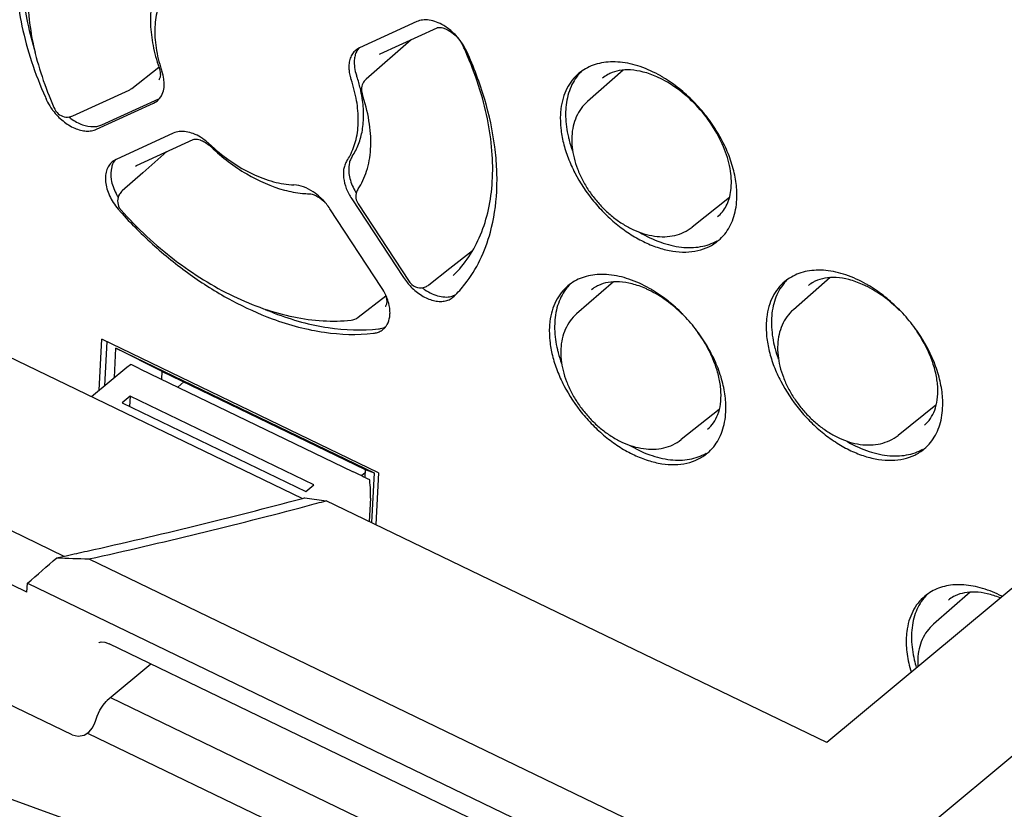
# Model space of a CAD drawing. Units: inches. Extents: x 0 to 34, y 0 to 22.
# Drawn here: x 20.7 to 21.6, y 15.1 to 15.8 of the extents above; entities that cross this region are included whole.
import ezdxf

# ---------------------------------------------------------------- set-up
doc = ezdxf.new("R2010")
doc.units = ezdxf.units.IN
doc.header["$LTSCALE"] = 1.87
doc.header["$MEASUREMENT"] = 0
doc.layers.get('0').update_dxf_attribs({"linetype": 'CONTINUOUS'})
doc.layers.add('7_ALL_ROUNDS', color=7, linetype='CONTINUOUS')
doc.layers.add('9_ALL_CHAMFERS', color=7, linetype='CONTINUOUS')

msp = doc.modelspace()

# ---------------------------------------------------------------- linework, layer by layer
at = {"color": 7, "linetype": 'CONTINUOUS'}
for p, q in [((19.97599, 15.87966), (20.99658, 15.38662)), ((21.09732, 15.80696), (21.04694, 15.78386)), ((21.04694, 15.78386), (21.04355, 15.78172)), ((21.04618, 15.78354), (21.04466, 15.78128)), ((21.27937, 15.7641), (21.24791, 15.73668)), ((20.87086, 15.73937), (20.87237, 15.74163)), ((20.81504, 15.71205), (20.86542, 15.73515)), ((20.81972, 15.71595), (20.8701, 15.73904)), ((20.86542, 15.73515), (20.86881, 15.73729)), ((20.88282, 15.70863), (20.83244, 15.68553)), ((20.83244, 15.68553), (20.82906, 15.68339)), ((20.83156, 15.68504), (20.83017, 15.68294)), ((22.04774, 15.66147), (21.45879, 15.17147)), ((21.04006, 15.65078), (21.08565, 15.58132)), ((21.37286, 15.65189), (21.3401, 15.62588)), ((20.83532, 15.64031), (20.83583, 15.63974)), ((21.06642, 15.5725), (21.02082, 15.64196)), ((21.27066, 15.57754), (21.23823, 15.54928)), ((21.46173, 15.58128), (21.4293, 15.55301)), ((21.12908, 15.56513), (21.13169, 15.56628)), ((21.1293, 15.56395), (21.13025, 15.5648)), ((20.81751, 15.48211), (20.81983, 15.527)), ((21.06371, 15.40918), (20.81983, 15.527)), ((20.82421, 15.52489), (20.8222, 15.48601)), ((20.87295, 15.49858), (20.83221, 15.51918)), ((20.87259, 15.49161), (20.87295, 15.49858)), ((20.87295, 15.49858), (21.05194, 15.41211)), ((20.89223, 15.48927), (20.8868, 15.48475)), ((20.8448, 15.4767), (20.83777, 15.47086)), ((20.83777, 15.47086), (20.99971, 15.39263)), ((20.8448, 15.4767), (20.84433, 15.46769)), ((21.00674, 15.39847), (20.8448, 15.4767)), ((21.36383, 15.46501), (21.33041, 15.43848)), ((21.55491, 15.46875), (21.52149, 15.44221)), ((21.05194, 15.41211), (21.05157, 15.40505)), ((21.05194, 15.41211), (21.0599, 15.40918)), ((21.05178, 15.40905), (21.0487, 15.40648)), ((21.06371, 15.40918), (21.06135, 15.36347)), ((20.99971, 15.39263), (21.00674, 15.39847)), ((21.58516, 15.30396), (21.55273, 15.27569)), ((20.82756, 15.21093), (21.20515, 15.02852)), ((20.80725, 15.17972), (21.19683, 14.99152))]:
    msp.add_line(p, q, dxfattribs=at)
at = {"color": 3, "linetype": 'CONTINUOUS'}
msp.add_line((20.42485, 15.23519), (21.21441, 14.94986), dxfattribs=at)
at = {"color": 7, "linetype": 'CONTINUOUS'}
for centre, radius, start, end in [((21.0935, 15.75855), 0.05276, 30.00787, 35.97709), ((21.09684, 15.76042), 0.04893, 24.39232, 30.06498), ((20.99636, 15.8054), 0.13058, 197.07601, 198.87561), ((21.26631, 15.73017), 0.0407, 119.81386, 129.74115), ((21.07776, 15.76894), 0.04039, 194.72023, 198.90464), ((20.91969, 15.71718), 0.13161, 17.68805, 18.87067), ((21.27116, 15.73395), 0.0409, 133.80591, 141.05962), ((21.2536, 15.65603), 0.1186, 58.87314, 60.32064), ((21.08808, 15.882), 0.34814, 204.02751, 204.36475), ((20.94168, 15.7226), 0.10895, 8.87328, 10.85139), ((20.8592, 15.74877), 0.01498, 309.91231, 321.11407), ((20.81952, 15.76092), 0.05358, 215.95738, 217.13265), ((20.8213, 15.76136), 0.04907, 231.91979, 234.1932), ((21.29093, 15.72181), 0.06706, 172.90866, 177.08029), ((21.02767, 15.81823), 0.16416, 226.68752, 227.53051), ((20.99376, 15.71287), 0.05083, 325.91392, 332.01397), ((20.87698, 15.67818), 0.05015, 207.13866, 210.58257), ((20.87814, 15.67886), 0.05149, 210.56906, 211.49501), ((21.0878, 15.68296), 0.05152, 208.98527, 211.95592), ((20.97555, 15.61221), 0.05418, 33.3175, 44.57071), ((21.33706, 15.64515), 0.04069, 309.76864, 321.0798), ((21.13055, 15.61081), 0.05372, 213.29912, 219.579), ((21.13094, 15.61108), 0.05419, 219.53442, 224.44273), ((21.05188, 15.64423), 0.11158, 314.61472, 322.01459), ((21.26147, 15.54655), 0.0409, 133.80591, 141.05962), ((21.25663, 15.54277), 0.0407, 119.81386, 129.74115), ((21.45254, 15.55028), 0.0409, 133.80591, 141.05962), ((21.4477, 15.5465), 0.0407, 119.81386, 129.74115), ((21.43503, 15.47244), 0.11851, 58.87291, 60.42649), ((21.13178, 15.61058), 0.04834, 232.26362, 235.68332), ((21.24395, 15.46871), 0.11851, 58.87291, 60.42649), ((21.06835, 15.80197), 0.26985, 247.20266, 249.04217), ((21.05718, 15.54798), 0.01621, 326.97793, 330.56212), ((21.28125, 15.5344), 0.06706, 172.90866, 177.08029), ((21.47232, 15.53814), 0.06706, 172.90866, 177.08029), ((21.05827, 15.54716), 0.01486, 300.76139, 309.7244), ((21.51844, 15.46148), 0.04069, 309.76864, 321.0798), ((21.32737, 15.45774), 0.04069, 309.76864, 321.0798), ((21.57597, 15.27296), 0.0409, 133.80591, 141.05962), ((21.57113, 15.26918), 0.0407, 119.81386, 129.74115), ((21.59575, 15.26082), 0.06706, 172.90866, 177.08029), ((21.63934, 15.26846), 0.10634, 193.14759, 196.9119)]:
    msp.add_arc(centre, radius, start, end, dxfattribs=at)
for points, knots in [([(20.7821, 15.95421), (20.77649, 15.94867), (20.76627, 15.93614), (20.75483, 15.91418), (20.74733, 15.88931), (20.74385, 15.86205), (20.74442, 15.83291), (20.749, 15.80242), (20.7575, 15.77115), (20.76552, 15.75054), (20.7701, 15.74025)], [0, 0, 0, 0, 0.104038, 0.211709, 0.324964, 0.445207, 0.573079, 0.708572, 0.851225, 1, 1, 1, 1]), ([(20.78272, 15.95388), (20.77831, 15.94904), (20.77021, 15.93841), (20.76073, 15.92035), (20.75391, 15.90026), (20.74982, 15.87842), (20.74848, 15.85512), (20.74992, 15.83066), (20.75409, 15.80534), (20.75857, 15.78843), (20.76123, 15.77992)], [0, 0, 0, 0, 0.10722, 0.217653, 0.332681, 0.453397, 0.580424, 0.713988, 0.853964, 1, 1, 1, 1]), ([(20.8765, 15.83462), (20.87363, 15.83039), (20.86903, 15.82061), (20.86606, 15.80402), (20.8668, 15.78574), (20.8696, 15.77335), (20.87154, 15.76706)], [0, 0, 0, 0, 0.219314, 0.457158, 0.717402, 1, 1, 1, 1]), ([(21.12112, 15.80352), (21.11909, 15.80474), (21.11499, 15.80676), (21.10866, 15.80848), (21.10266, 15.80868), (21.09895, 15.80771), (21.09732, 15.80696)], [0, 0, 0, 0, 0.285172, 0.546704, 0.783702, 1, 1, 1, 1]), ([(21.1362, 15.78955), (21.13414, 15.79238), (21.12955, 15.79758), (21.12403, 15.80179), (21.12112, 15.80352)], [0, 0, 0, 0, 0.508553, 1, 1, 1, 1]), ([(21.04354, 15.78173), (21.04247, 15.78083), (21.04053, 15.77866), (21.03856, 15.77463), (21.03754, 15.76996), (21.0375, 15.76667), (21.03763, 15.76497)], [0, 0, 0, 0, 0.228399, 0.466622, 0.722378, 1, 1, 1, 1]), ([(21.04298, 15.77704), (21.04264, 15.77576), (21.04208, 15.7723), (21.04236, 15.7664), (21.04347, 15.76199), (21.04423, 15.75975)], [0, 0, 0, 0, 0.226525, 0.596031, 1, 1, 1, 1]), ([(21.04466, 15.78128), (21.04448, 15.78095), (21.04379, 15.7796), (21.04327, 15.77815), (21.04298, 15.77704)], [0, 0, 0, 0, 0.243983, 1, 1, 1, 1]), ([(21.16224, 15.62133), (21.16542, 15.63302), (21.16815, 15.65159), (21.16818, 15.6769), (21.16575, 15.70418), (21.158, 15.73946), (21.14762, 15.76691), (21.14141, 15.78063)], [0, 0, 0, 0, 0.222223, 0.340583, 0.463762, 0.723795, 1, 1, 1, 1]), ([(21.31232, 15.75908), (21.30656, 15.76236), (21.29499, 15.76773), (21.27978, 15.77127), (21.26824, 15.77167), (21.26025, 15.77082), (21.2528, 15.76882), (21.24822, 15.76671), (21.24608, 15.76549)], [0, 0, 0, 0, 0.286361, 0.547413, 0.668388, 0.783437, 0.89351, 1, 1, 1, 1]), ([(20.87473, 15.75404), (20.87467, 15.75479), (20.87433, 15.75788), (20.87357, 15.76092), (20.8728, 15.76316)], [0, 0, 0, 0, 0.239931, 1, 1, 1, 1]), ([(21.03763, 15.76497), (21.03766, 15.76445), (21.03787, 15.76233), (21.03829, 15.76024), (21.0387, 15.75868)], [0, 0, 0, 0, 0.242487, 1, 1, 1, 1]), ([(21.04868, 15.74311), (21.04846, 15.74427), (21.04747, 15.74901), (21.0462, 15.75369), (21.04509, 15.75717)], [0, 0, 0, 0, 0.245368, 1, 1, 1, 1]), ([(21.24029, 15.76147), (21.23811, 15.75966), (21.23407, 15.7555), (21.22936, 15.74803), (21.22602, 15.73944), (21.22478, 15.73328), (21.22439, 15.73009)], [0, 0, 0, 0, 0.236412, 0.478671, 0.73201, 1, 1, 1, 1]), ([(21.23935, 15.75965), (21.23774, 15.75766), (21.23482, 15.75328), (21.23158, 15.74591), (21.22945, 15.73777), (21.22879, 15.73205), (21.22864, 15.72912)], [0, 0, 0, 0, 0.234053, 0.476925, 0.731763, 1, 1, 1, 1]), ([(21.37942, 15.65012), (21.37966, 15.65483), (21.37919, 15.66466), (21.37601, 15.67955), (21.37044, 15.69468), (21.36266, 15.70957), (21.35292, 15.72375), (21.34154, 15.73678), (21.32887, 15.74822), (21.31964, 15.7547), (21.31491, 15.75756)], [0, 0, 0, 0, 0.108129, 0.224551, 0.348069, 0.477009, 0.609138, 0.741997, 0.873077, 1, 1, 1, 1]), ([(20.87237, 15.74163), (20.87335, 15.74339), (20.87474, 15.7475), (20.87489, 15.75181), (20.87473, 15.75404)], [0, 0, 0, 0, 0.473435, 1, 1, 1, 1]), ([(21.03864, 15.68902), (21.04101, 15.69346), (21.04462, 15.70346), (21.0464, 15.71992), (21.0448, 15.73777), (21.04162, 15.74978), (21.03955, 15.75585)], [0, 0, 0, 0, 0.220025, 0.458956, 0.719323, 1, 1, 1, 1]), ([(21.04054, 15.68828), (21.04278, 15.69159), (21.04658, 15.699), (21.04988, 15.71143), (21.0509, 15.72514), (21.05008, 15.73458), (21.04933, 15.7394)], [0, 0, 0, 0, 0.22602, 0.466195, 0.723719, 1, 1, 1, 1]), ([(20.77094, 15.73838), (20.77129, 15.73761), (20.7728, 15.73451), (20.77463, 15.73157), (20.77615, 15.72946)], [0, 0, 0, 0, 0.245149, 1, 1, 1, 1]), ([(20.77681, 15.72858), (20.77938, 15.72518), (20.78517, 15.71915), (20.79382, 15.71366), (20.80097, 15.71117), (20.80603, 15.71035), (20.81078, 15.71057), (20.81371, 15.71144), (20.81504, 15.71205)], [0, 0, 0, 0, 0.28771, 0.558089, 0.681769, 0.796172, 0.901741, 1, 1, 1, 1]), ([(21.22396, 15.72522), (21.22375, 15.72114), (21.22404, 15.71264), (21.22639, 15.69974), (21.23059, 15.68655), (21.23861, 15.66882), (21.24971, 15.65214), (21.2632, 15.63731), (21.27431, 15.62738), (21.28609, 15.61894), (21.29826, 15.61218), (21.31054, 15.60727), (21.32261, 15.60435), (21.33422, 15.60349), (21.34506, 15.60474), (21.35486, 15.60812), (21.36056, 15.61177), (21.36309, 15.61387)], [0, 0, 0, 0, 0.058376, 0.120742, 0.186622, 0.255418, 0.398053, 0.470083, 0.541147, 0.610264, 0.676571, 0.739394, 0.798315, 0.853255, 0.904563, 0.953055, 1, 1, 1, 1]), ([(21.22864, 15.72912), (21.22854, 15.72721), (21.22846, 15.7192), (21.22959, 15.7112), (21.23098, 15.70526)], [0, 0, 0, 0, 0.238245, 1, 1, 1, 1]), ([(20.79259, 15.72157), (20.7942, 15.72041), (20.79747, 15.71835), (20.80402, 15.71538), (20.80928, 15.7143), (20.81262, 15.71439)], [0, 0, 0, 0, 0.27513, 0.535306, 1, 1, 1, 1]), ([(20.81262, 15.71439), (20.81387, 15.71442), (20.81631, 15.71469), (20.81864, 15.71546), (20.81972, 15.71595)], [0, 0, 0, 0, 0.514095, 1, 1, 1, 1]), ([(20.9069, 15.70504), (20.90484, 15.70628), (20.9007, 15.70836), (20.8943, 15.71014), (20.88824, 15.71036), (20.88447, 15.70938), (20.88282, 15.70863)], [0, 0, 0, 0, 0.28545, 0.547092, 0.784029, 1, 1, 1, 1]), ([(20.91506, 15.69878), (20.91442, 15.69938), (20.91187, 15.70167), (20.90908, 15.70371), (20.9069, 15.70504)], [0, 0, 0, 0, 0.254669, 1, 1, 1, 1]), ([(21.23098, 15.70526), (21.23121, 15.70424), (21.23224, 15.70012), (21.23351, 15.69607), (21.2346, 15.69305)], [0, 0, 0, 0, 0.245586, 1, 1, 1, 1]), ([(20.91683, 15.69714), (20.92231, 15.69212), (20.9337, 15.68302), (20.95202, 15.67237), (20.97055, 15.66536), (20.98313, 15.66325), (20.98916, 15.66298)], [0, 0, 0, 0, 0.273873, 0.534575, 0.777442, 1, 1, 1, 1]), ([(21.04054, 15.68828), (21.03987, 15.68729), (21.03871, 15.68507), (21.03803, 15.68268), (21.03779, 15.68143)], [0, 0, 0, 0, 0.485405, 1, 1, 1, 1]), ([(20.82905, 15.6834), (20.82786, 15.6824), (20.82573, 15.67995), (20.82372, 15.67534), (20.82289, 15.67), (20.82323, 15.66415), (20.82472, 15.65801), (20.82728, 15.65181), (20.83082, 15.6458), (20.83373, 15.64208), (20.83532, 15.64031)], [0, 0, 0, 0, 0.0973, 0.199671, 0.310894, 0.432587, 0.56448, 0.704869, 0.851256, 1, 1, 1, 1]), ([(20.82853, 15.67886), (20.82755, 15.67527), (20.82756, 15.66919), (20.82959, 15.66135), (20.83132, 15.65731), (20.83235, 15.65531)], [0, 0, 0, 0, 0.460269, 0.721956, 1, 1, 1, 1]), ([(20.83017, 15.68294), (20.82999, 15.68263), (20.82932, 15.68132), (20.82882, 15.67993), (20.82853, 15.67886)], [0, 0, 0, 0, 0.244188, 1, 1, 1, 1]), ([(21.03586, 15.68439), (21.03518, 15.68339), (21.03403, 15.68118), (21.03297, 15.67747), (21.03257, 15.67338), (21.03292, 15.66739), (21.03507, 15.65954), (21.03817, 15.65365), (21.04006, 15.65078)], [0, 0, 0, 0, 0.101034, 0.208143, 0.322501, 0.44468, 0.711069, 1, 1, 1, 1]), ([(21.03779, 15.68143), (21.03708, 15.67774), (21.03743, 15.67168), (21.03978, 15.66392), (21.04165, 15.65996), (21.04273, 15.658)], [0, 0, 0, 0, 0.462876, 0.724009, 1, 1, 1, 1]), ([(21.00615, 15.65685), (21.00347, 15.65863), (20.99805, 15.66148), (20.99202, 15.66286), (20.98916, 15.66298)], [0, 0, 0, 0, 0.529287, 1, 1, 1, 1]), ([(21.01414, 15.65022), (21.01352, 15.65085), (21.01103, 15.65326), (21.0083, 15.65542), (21.00615, 15.65685)], [0, 0, 0, 0, 0.254519, 1, 1, 1, 1]), ([(21.36871, 15.61959), (21.37033, 15.62158), (21.37324, 15.62596), (21.37648, 15.63333), (21.37861, 15.64147), (21.37927, 15.64719), (21.37942, 15.65012)], [0, 0, 0, 0, 0.234053, 0.476925, 0.731763, 1, 1, 1, 1]), ([(20.83583, 15.63974), (20.84549, 15.62898), (20.86577, 15.60868), (20.89884, 15.58223), (20.93349, 15.56063), (20.95775, 15.54953), (20.96989, 15.54504)], [0, 0, 0, 0, 0.262048, 0.518492, 0.765501, 1, 1, 1, 1]), ([(21.13983, 15.57556), (21.14496, 15.58212), (21.15402, 15.59677), (21.15995, 15.6129), (21.16224, 15.62133)], [0, 0, 0, 0, 0.488221, 1, 1, 1, 1]), ([(21.29377, 15.62131), (21.29967, 15.6178), (21.31154, 15.61203), (21.32722, 15.60811), (21.33913, 15.60754), (21.34739, 15.60834), (21.35507, 15.61034), (21.35979, 15.61249), (21.36198, 15.61375)], [0, 0, 0, 0, 0.28707, 0.548549, 0.669501, 0.784337, 0.89402, 1, 1, 1, 1]), ([(21.30244, 15.57178), (21.2967, 15.57504), (21.28516, 15.58037), (21.26999, 15.58388), (21.25849, 15.58426), (21.25052, 15.5834), (21.24309, 15.58141), (21.23852, 15.57931), (21.23639, 15.57808)], [0, 0, 0, 0, 0.28629, 0.547302, 0.66828, 0.78335, 0.89346, 1, 1, 1, 1]), ([(21.49352, 15.57552), (21.48777, 15.57878), (21.47623, 15.58411), (21.46106, 15.58761), (21.44956, 15.588), (21.44159, 15.58714), (21.43416, 15.58514), (21.42959, 15.58304), (21.42746, 15.58182)], [0, 0, 0, 0, 0.28629, 0.547302, 0.66828, 0.78335, 0.89346, 1, 1, 1, 1]), ([(21.42168, 15.5778), (21.4195, 15.57599), (21.41546, 15.57183), (21.41074, 15.56436), (21.4074, 15.55577), (21.40617, 15.54961), (21.40577, 15.54642)], [0, 0, 0, 0, 0.236412, 0.478671, 0.73201, 1, 1, 1, 1]), ([(21.42073, 15.57599), (21.41912, 15.57399), (21.41621, 15.56962), (21.41296, 15.56225), (21.41083, 15.5541), (21.41018, 15.54839), (21.41003, 15.54545)], [0, 0, 0, 0, 0.234053, 0.476925, 0.731763, 1, 1, 1, 1]), ([(21.07113, 15.56345), (21.07082, 15.56423), (21.06949, 15.56736), (21.06783, 15.57035), (21.06642, 15.5725)], [0, 0, 0, 0, 0.244907, 1, 1, 1, 1]), ([(21.09225, 15.57314), (21.09512, 15.57021), (21.10124, 15.56523), (21.11003, 15.56127), (21.1169, 15.56016), (21.12157, 15.56035), (21.1258, 15.56157), (21.12824, 15.56307), (21.1293, 15.56394)], [0, 0, 0, 0, 0.296187, 0.564602, 0.685184, 0.796476, 0.900373, 1, 1, 1, 1]), ([(21.10453, 15.57065), (21.10656, 15.56926), (21.11069, 15.5669), (21.11714, 15.56464), (21.12336, 15.56391), (21.12731, 15.56453), (21.12908, 15.56513)], [0, 0, 0, 0, 0.284063, 0.54638, 0.784242, 1, 1, 1, 1]), ([(21.2306, 15.57407), (21.22842, 15.57225), (21.22439, 15.5681), (21.21967, 15.56062), (21.21633, 15.55204), (21.21509, 15.54587), (21.2147, 15.54268)], [0, 0, 0, 0, 0.236412, 0.478671, 0.73201, 1, 1, 1, 1]), ([(21.22966, 15.57225), (21.22805, 15.57026), (21.22513, 15.56588), (21.22189, 15.55851), (21.21976, 15.55036), (21.21911, 15.54465), (21.21895, 15.54172)], [0, 0, 0, 0, 0.234053, 0.476925, 0.731763, 1, 1, 1, 1]), ([(21.36973, 15.46272), (21.36997, 15.46742), (21.3695, 15.47726), (21.36633, 15.49214), (21.36075, 15.50727), (21.35297, 15.52217), (21.34324, 15.53635), (21.33185, 15.54937), (21.31919, 15.56082), (21.30995, 15.5673), (21.30522, 15.57016)], [0, 0, 0, 0, 0.108129, 0.224551, 0.348069, 0.477009, 0.609138, 0.741997, 0.873077, 1, 1, 1, 1]), ([(21.5608, 15.46645), (21.56105, 15.47116), (21.56058, 15.481), (21.5574, 15.49588), (21.55183, 15.51101), (21.54405, 15.5259), (21.53431, 15.54009), (21.52292, 15.55311), (21.51026, 15.56456), (21.50102, 15.57103), (21.49629, 15.57389)], [0, 0, 0, 0, 0.108129, 0.224551, 0.348069, 0.477009, 0.609138, 0.741997, 0.873077, 1, 1, 1, 1]), ([(21.07353, 15.55435), (21.07343, 15.55509), (21.07292, 15.5582), (21.072, 15.56123), (21.07113, 15.56345)], [0, 0, 0, 0, 0.240309, 1, 1, 1, 1]), ([(20.97183, 15.54997), (20.97968, 15.54697), (20.99532, 15.54182), (21.0259, 15.53528), (21.04907, 15.53441), (21.0638, 15.53609)], [0, 0, 0, 0, 0.268991, 0.525397, 1, 1, 1, 1]), ([(21.0713, 15.54001), (21.07244, 15.54201), (21.07354, 15.54551), (21.07388, 15.55041), (21.0737, 15.55302), (21.07353, 15.55435)], [0, 0, 0, 0, 0.469079, 0.726472, 1, 1, 1, 1]), ([(20.96989, 15.54504), (20.97752, 15.54222), (20.99269, 15.5374), (21.02237, 15.53131), (21.04482, 15.53056), (21.05912, 15.53219)], [0, 0, 0, 0, 0.268498, 0.524716, 1, 1, 1, 1]), ([(21.21895, 15.54172), (21.21886, 15.53981), (21.21877, 15.5318), (21.2199, 15.52379), (21.22129, 15.51785)], [0, 0, 0, 0, 0.238245, 1, 1, 1, 1]), ([(21.40534, 15.54156), (21.40513, 15.53747), (21.40543, 15.52897), (21.40777, 15.51607), (21.41197, 15.50288), (21.41999, 15.48515), (21.43109, 15.46847), (21.44458, 15.45365), (21.45569, 15.44372), (21.46747, 15.43527), (21.47965, 15.42851), (21.49192, 15.42361), (21.504, 15.42068), (21.5156, 15.41982), (21.52644, 15.42108), (21.53625, 15.42445), (21.54194, 15.4281), (21.54447, 15.43021)], [0, 0, 0, 0, 0.058376, 0.120742, 0.186622, 0.255418, 0.398053, 0.470083, 0.541147, 0.610264, 0.676571, 0.739394, 0.798315, 0.853255, 0.904563, 0.953055, 1, 1, 1, 1]), ([(21.41003, 15.54545), (21.40993, 15.54355), (21.40984, 15.53554), (21.41097, 15.52753), (21.41236, 15.52159)], [0, 0, 0, 0, 0.238245, 1, 1, 1, 1]), ([(21.05912, 15.53219), (21.06033, 15.53233), (21.06267, 15.53282), (21.06487, 15.5338), (21.06587, 15.5344)], [0, 0, 0, 0, 0.510778, 1, 1, 1, 1]), ([(21.0638, 15.53609), (21.06435, 15.53615), (21.06646, 15.53648), (21.06851, 15.53719), (21.0699, 15.53793)], [0, 0, 0, 0, 0.25847, 1, 1, 1, 1]), ([(21.06777, 15.53574), (21.06806, 15.53598), (21.06919, 15.53699), (21.07016, 15.53818), (21.07078, 15.53914)], [0, 0, 0, 0, 0.248334, 1, 1, 1, 1]), ([(21.21427, 15.53782), (21.21406, 15.53373), (21.21436, 15.52524), (21.2167, 15.51234), (21.2209, 15.49915), (21.22892, 15.48141), (21.24002, 15.46473), (21.25351, 15.44991), (21.26462, 15.43998), (21.2764, 15.43153), (21.28857, 15.42477), (21.30085, 15.41987), (21.31293, 15.41694), (21.32453, 15.41609), (21.33537, 15.41734), (21.34517, 15.42071), (21.35087, 15.42437), (21.3534, 15.42647)], [0, 0, 0, 0, 0.058376, 0.120742, 0.186622, 0.255418, 0.398053, 0.470083, 0.541147, 0.610264, 0.676571, 0.739394, 0.798315, 0.853255, 0.904563, 0.953055, 1, 1, 1, 1]), ([(21.22129, 15.51785), (21.22152, 15.51684), (21.22255, 15.51272), (21.22382, 15.50866), (21.22491, 15.50565)], [0, 0, 0, 0, 0.245586, 1, 1, 1, 1]), ([(21.41236, 15.52159), (21.4126, 15.52058), (21.41362, 15.51646), (21.4149, 15.5124), (21.41598, 15.50939)], [0, 0, 0, 0, 0.245586, 1, 1, 1, 1]), ([(21.35903, 15.43218), (21.36064, 15.43418), (21.36355, 15.43855), (21.36679, 15.44592), (21.36892, 15.45407), (21.36958, 15.45978), (21.36973, 15.46272)], [0, 0, 0, 0, 0.234053, 0.476925, 0.731763, 1, 1, 1, 1]), ([(21.5501, 15.43592), (21.55171, 15.43791), (21.55462, 15.44229), (21.55787, 15.44966), (21.56, 15.45781), (21.56065, 15.46352), (21.5608, 15.46645)], [0, 0, 0, 0, 0.234053, 0.476925, 0.731763, 1, 1, 1, 1]), ([(21.47516, 15.43764), (21.48105, 15.43413), (21.49292, 15.42836), (21.50861, 15.42444), (21.52052, 15.42388), (21.52877, 15.42467), (21.53645, 15.42667), (21.54117, 15.42883), (21.54337, 15.43009)], [0, 0, 0, 0, 0.28707, 0.548549, 0.669501, 0.784337, 0.89402, 1, 1, 1, 1]), ([(21.28408, 15.43391), (21.28998, 15.4304), (21.30185, 15.42462), (21.31754, 15.42071), (21.32944, 15.42014), (21.3377, 15.42093), (21.34538, 15.42294), (21.3501, 15.42509), (21.3523, 15.42635)], [0, 0, 0, 0, 0.28707, 0.548549, 0.669501, 0.784337, 0.89402, 1, 1, 1, 1]), ([(21.61308, 15.30029), (21.60761, 15.30312), (21.59668, 15.30769), (21.58242, 15.31051), (21.57166, 15.31059), (21.56418, 15.30963), (21.55721, 15.30766), (21.55291, 15.30566), (21.55089, 15.3045)], [0, 0, 0, 0, 0.284766, 0.54495, 0.666006, 0.781528, 0.892431, 1, 1, 1, 1]), ([(21.5451, 15.30048), (21.54292, 15.29867), (21.53889, 15.29451), (21.53417, 15.28704), (21.53083, 15.27845), (21.52959, 15.27229), (21.5292, 15.2691)], [0, 0, 0, 0, 0.236412, 0.478671, 0.73201, 1, 1, 1, 1]), ([(21.54416, 15.29867), (21.54255, 15.29667), (21.53963, 15.2923), (21.53639, 15.28493), (21.53426, 15.27678), (21.53361, 15.27107), (21.53345, 15.26813)], [0, 0, 0, 0, 0.234053, 0.476925, 0.731763, 1, 1, 1, 1]), ([(21.52877, 15.26423), (21.52851, 15.25927), (21.52906, 15.24888), (21.53136, 15.23876), (21.53292, 15.23363)], [0, 0, 0, 0, 0.480767, 1, 1, 1, 1]), ([(21.53345, 15.26813), (21.53336, 15.26623), (21.53327, 15.25821), (21.5344, 15.25021), (21.53579, 15.24427)], [0, 0, 0, 0, 0.238245, 1, 1, 1, 1])]:
    msp.add_open_spline(points, degree=3, knots=knots, dxfattribs=at)
at = {"layer": '7_ALL_ROUNDS', "color": 7, "linetype": 'CONTINUOUS'}
for p, q in [((20.75385, 15.30397), (19.71207, 15.80724)), ((21.06519, 15.77858), (21.11522, 15.80151)), ((21.09238, 15.79104), (21.0527, 15.75628)), ((21.06458, 15.77819), (21.06519, 15.77858)), ((20.84633, 15.74815), (20.87003, 15.76688)), ((20.79425, 15.7239), (20.84389, 15.74666)), ((20.85026, 15.68005), (20.90029, 15.70298)), ((20.91117, 15.70041), (20.91442, 15.69807)), ((20.87709, 15.69235), (20.85588, 15.67367)), ((20.84965, 15.67966), (20.85026, 15.68005)), ((20.85588, 15.67367), (20.83781, 15.65775)), ((21.04569, 15.64623), (21.09062, 15.57778)), ((21.12655, 15.58955), (21.14642, 15.60525)), ((21.1081, 15.57495), (21.12655, 15.58955)), ((21.04561, 15.54629), (21.06998, 15.56527)), ((20.81068, 15.47643), (20.84192, 15.50241)), ((20.84192, 15.50241), (20.84513, 15.5047)), ((20.85339, 15.50089), (21.04124, 15.41014)), ((20.64644, 15.40337), (20.78641, 15.33575)), ((21.05662, 15.3867), (21.05557, 15.36626)), ((20.75445, 15.31182), (21.45278, 14.97446)), ((20.82627, 15.25838), (20.82626, 15.25839)), ((21.41305, 14.97492), (20.82627, 15.25838)), ((21.53885, 15.24496), (21.53887, 15.23851)), ((20.79376, 15.1781), (20.65606, 15.24462)), ((20.86317, 15.24056), (20.82461, 15.20848)), ((20.81414, 15.19014), (20.81561, 15.19473)), ((20.81164, 15.18427), (20.81374, 15.18874)), ((20.81374, 15.18874), (20.81415, 15.19015)), ((20.81414, 15.19014), (20.81415, 15.19015))]:
    msp.add_line(p, q, dxfattribs=at)
for points in [[(20.8172, 15.25941), (20.8175, 15.25963), (20.81918, 15.26009), (20.8225, 15.25977), (20.82626, 15.25839)], [(20.81561, 15.19473), (20.81805, 15.19994), (20.82094, 15.20444), (20.82364, 15.20759), (20.82461, 15.20848)], [(20.79375, 15.1781), (20.79913, 15.17684), (20.80427, 15.17783), (20.80852, 15.18053), (20.81164, 15.18427)]]:
    msp.add_lwpolyline(points, dxfattribs=at)
for centre, radius, start, end in [((20.83733, 15.64687), 0.33129, 24.25812, 24.57808), ((20.83904, 15.64764), 0.32941, 23.73531, 24.25832), ((21.27328, 15.67809), 0.08782, 64.2122, 66.13762), ((20.83887, 15.7576), 0.01204, 294.64993, 308.29685), ((21.06061, 15.74725), 0.012, 147.81935, 198.75063), ((21.06065, 15.74722), 0.01205, 131.25443, 147.77578), ((21.05864, 15.85609), 0.30744, 201.87082, 204.23595), ((20.89521, 15.69105), 0.16269, 17.66801, 18.76737), ((20.78929, 15.73484), 0.01205, 204.24004, 218.04693), ((20.78919, 15.73477), 0.01193, 218.06968, 222.40613), ((20.78925, 15.73481), 0.012, 222.39696, 278.32606), ((20.78923, 15.73487), 0.01207, 278.38304, 294.67988), ((20.89353, 15.67266), 0.0329, 47.43931, 50.56605), ((20.89338, 15.67249), 0.03313, 46.3369, 47.44453), ((20.84574, 15.64875), 0.012, 150.08673, 209.09171), ((20.84579, 15.64871), 0.01206, 131.41601, 150.02484), ((21.00832, 15.76253), 0.10764, 255.2055, 259.33088), ((21.0066, 15.75363), 0.09858, 259.35383, 264.15189), ((21.00565, 15.74507), 0.08997, 264.19947, 268.06042), ((21.05573, 15.65282), 0.012, 161.20115, 213.28283), ((21.0558, 15.65278), 0.01208, 146.10989, 161.14899), ((20.84577, 15.64878), 0.01204, 209.13173, 221.90739), ((21.12812, 15.5851), 0.00232, 308.46094, 314.15085), ((21.10064, 15.58435), 0.01197, 213.27966, 221.89375), ((21.10066, 15.58437), 0.012, 221.88166, 291.39702), ((21.10063, 15.58442), 0.01206, 291.43527, 308.28867), ((21.45435, 15.49427), 0.08859, 64.21226, 66.12066), ((21.26328, 15.49054), 0.08859, 64.21226, 66.12066), ((21.03824, 15.55575), 0.012, 276.2146, 307.91762), ((21.24294, 15.4592), 0.12601, 33.46618, 35.77556), ((21.43401, 15.46294), 0.12601, 33.46618, 35.77556)]:
    msp.add_arc(centre, radius, start, end, dxfattribs=at)
for centre, major_axis, ratio, start_param, end_param in [((20.86429, 15.49501), (0.01952, -0.00977), 0.02066, 2.173666, 2.959064), ((21.05214, 15.40427), (0.01952, -0.00977), 0.02066, 1.388268, 2.173666), ((21.05214, 15.40427), (-0.00288, 0.0235), 0.15024, -2.433258, -1.64786)]:
    msp.add_ellipse(centre, major_axis=major_axis, ratio=ratio, start_param=start_param, end_param=end_param, dxfattribs=at)
for points, knots in [([(20.79037, 15.92895), (20.78527, 15.92386), (20.77596, 15.9125), (20.76538, 15.8928), (20.75821, 15.87081), (20.75449, 15.84695), (20.75419, 15.82164), (20.75725, 15.79529), (20.76356, 15.76831), (20.76976, 15.75047), (20.77333, 15.74156)], [0, 0, 0, 0, 0.108682, 0.21993, 0.335303, 0.45599, 0.582748, 0.715849, 0.855108, 1, 1, 1, 1]), ([(20.86813, 15.83881), (20.86609, 15.83358), (20.86317, 15.82228), (20.86224, 15.80434), (20.86454, 15.78548), (20.86803, 15.77292), (20.87023, 15.76663)], [0, 0, 0, 0, 0.228875, 0.471042, 0.728286, 1, 1, 1, 1]), ([(21.11522, 15.80151), (21.11555, 15.80167), (21.11648, 15.80192), (21.11827, 15.80193), (21.12067, 15.8015), (21.12476, 15.79996), (21.13006, 15.79642), (21.13366, 15.79252), (21.13529, 15.79029)], [0, 0, 0, 0, 0.045843, 0.117734, 0.219646, 0.347427, 0.657048, 1, 1, 1, 1]), ([(21.13529, 15.79029), (21.13562, 15.78984), (21.13686, 15.78804), (21.13793, 15.78613), (21.1386, 15.78466)], [0, 0, 0, 0, 0.256653, 1, 1, 1, 1]), ([(21.12974, 15.58343), (21.13478, 15.58832), (21.14401, 15.59946), (21.1544, 15.61915), (21.16132, 15.64169), (21.16463, 15.66666), (21.16421, 15.69359), (21.16007, 15.72196), (21.15226, 15.75122), (21.14484, 15.77055), (21.14059, 15.78023)], [0, 0, 0, 0, 0.1008, 0.205978, 0.317711, 0.437573, 0.566127, 0.70322, 0.848229, 1, 1, 1, 1]), ([(20.87023, 15.76663), (20.87057, 15.76567), (20.87108, 15.76384), (20.87135, 15.76196), (20.8714, 15.76109)], [0, 0, 0, 0, 0.537584, 1, 1, 1, 1]), ([(20.87098, 15.75736), (20.87085, 15.75699), (20.8706, 15.7564), (20.87016, 15.75594), (20.86997, 15.75579)], [0, 0, 0, 0, 0.618838, 1, 1, 1, 1]), ([(20.8714, 15.76109), (20.87144, 15.76037), (20.8714, 15.75911), (20.87115, 15.75787), (20.87098, 15.75736)], [0, 0, 0, 0, 0.574205, 1, 1, 1, 1]), ([(21.26749, 15.76121), (21.2669, 15.76093), (21.26461, 15.75976), (21.26249, 15.75828), (21.26105, 15.75702)], [0, 0, 0, 0, 0.254612, 1, 1, 1, 1]), ([(21.3088, 15.75841), (21.30497, 15.7601), (21.29745, 15.7628), (21.28627, 15.76469), (21.2762, 15.76429), (21.27014, 15.76245), (21.26749, 15.76121)], [0, 0, 0, 0, 0.295377, 0.560365, 0.793595, 1, 1, 1, 1]), ([(21.36246, 15.63506), (21.36402, 15.6363), (21.36694, 15.63921), (21.37041, 15.64457), (21.37294, 15.65096), (21.37502, 15.66123), (21.37442, 15.67618), (21.36905, 15.69501), (21.35933, 15.714), (21.34592, 15.73161), (21.3299, 15.74647), (21.31771, 15.75416), (21.31148, 15.75717)], [0, 0, 0, 0, 0.039857, 0.081616, 0.126766, 0.176483, 0.290231, 0.421527, 0.565156, 0.714329, 0.861666, 1, 1, 1, 1]), ([(21.04577, 15.65951), (21.04734, 15.66185), (21.05021, 15.66694), (21.05346, 15.67534), (21.0557, 15.68463), (21.05731, 15.69848), (21.05631, 15.71749), (21.0527, 15.73266), (21.05022, 15.74043)], [0, 0, 0, 0, 0.101344, 0.20839, 0.322129, 0.443223, 0.707625, 1, 1, 1, 1]), ([(21.2479, 15.73667), (21.24578, 15.73482), (21.24194, 15.73061), (21.23768, 15.72313), (21.23496, 15.71479), (21.23419, 15.70893), (21.23404, 15.70595)], [0, 0, 0, 0, 0.243671, 0.489801, 0.741074, 1, 1, 1, 1]), ([(21.23404, 15.70595), (21.2337, 15.69955), (21.23487, 15.68964), (21.23889, 15.67694), (21.24321, 15.66735), (21.24869, 15.65809), (21.25518, 15.64936), (21.26254, 15.64135), (21.27061, 15.63423), (21.27923, 15.62817), (21.29097, 15.62181), (21.30343, 15.61785), (21.31585, 15.6171), (21.32469, 15.61821), (21.33295, 15.62106), (21.33787, 15.62411), (21.3401, 15.62588)], [0, 0, 0, 0, 0.12122, 0.185597, 0.25207, 0.320073, 0.388889, 0.457727, 0.525789, 0.592361, 0.656873, 0.778342, 0.83579, 0.891492, 0.946027, 1, 1, 1, 1]), ([(20.90029, 15.70298), (20.90094, 15.70328), (20.90229, 15.70346), (20.90434, 15.70325), (20.90565, 15.70292), (20.90637, 15.70269)], [0, 0, 0, 0, 0.347532, 0.635812, 1, 1, 1, 1]), ([(20.90637, 15.70269), (20.90675, 15.70257), (20.90842, 15.70196), (20.91001, 15.70113), (20.91117, 15.70041)], [0, 0, 0, 0, 0.228467, 1, 1, 1, 1]), ([(20.91625, 15.69646), (20.92105, 15.69187), (20.93104, 15.68332), (20.95191, 15.66918), (20.96915, 15.66154), (20.98083, 15.65845)], [0, 0, 0, 0, 0.26381, 0.520393, 1, 1, 1, 1]), ([(21.0026, 15.65515), (21.00349, 15.65512), (21.00552, 15.65477), (21.01006, 15.65304), (21.01335, 15.65071), (21.01544, 15.64882)], [0, 0, 0, 0, 0.183708, 0.419797, 1, 1, 1, 1]), ([(20.83681, 15.64073), (20.84401, 15.6327), (20.85905, 15.6174), (20.88335, 15.59684), (20.90887, 15.57912), (20.93518, 15.56458), (20.96181, 15.5535), (20.98833, 15.5461), (21.01429, 15.54258), (21.03133, 15.54292), (21.03955, 15.54382)], [0, 0, 0, 0, 0.139146, 0.276269, 0.41002, 0.539291, 0.663215, 0.78128, 0.893417, 1, 1, 1, 1]), ([(21.29914, 15.57155), (21.29527, 15.57326), (21.28768, 15.57599), (21.2764, 15.5779), (21.26622, 15.57749), (21.2601, 15.57564), (21.25742, 15.57438)], [0, 0, 0, 0, 0.295243, 0.56018, 0.793458, 1, 1, 1, 1]), ([(21.44849, 15.57812), (21.44794, 15.57786), (21.44582, 15.57678), (21.44382, 15.57543), (21.44246, 15.57429)], [0, 0, 0, 0, 0.254454, 1, 1, 1, 1]), ([(21.49022, 15.57528), (21.48635, 15.577), (21.47875, 15.57973), (21.46747, 15.58164), (21.45729, 15.58123), (21.45117, 15.57938), (21.44849, 15.57812)], [0, 0, 0, 0, 0.295243, 0.56018, 0.793458, 1, 1, 1, 1]), ([(21.06995, 15.56587), (21.07009, 15.56545), (21.07053, 15.56389), (21.07082, 15.56228), (21.07089, 15.5611)], [0, 0, 0, 0, 0.274556, 1, 1, 1, 1]), ([(21.25742, 15.57438), (21.25687, 15.57412), (21.25474, 15.57304), (21.25275, 15.57169), (21.25138, 15.57056)], [0, 0, 0, 0, 0.254454, 1, 1, 1, 1]), ([(21.33175, 15.54864), (21.32724, 15.55314), (21.31783, 15.56123), (21.30722, 15.5677), (21.30182, 15.57031)], [0, 0, 0, 0, 0.515144, 1, 1, 1, 1]), ([(21.52282, 15.55238), (21.51832, 15.55688), (21.5089, 15.56497), (21.49829, 15.57144), (21.4929, 15.57404)], [0, 0, 0, 0, 0.515144, 1, 1, 1, 1]), ([(21.07089, 15.5611), (21.07093, 15.56033), (21.0709, 15.55898), (21.07054, 15.55733), (21.07005, 15.55628), (21.06964, 15.55586), (21.06946, 15.55572)], [0, 0, 0, 0, 0.405398, 0.69741, 0.88259, 1, 1, 1, 1]), ([(21.23821, 15.54926), (21.23609, 15.54742), (21.23225, 15.5432), (21.22799, 15.53573), (21.22527, 15.52739), (21.2245, 15.52152), (21.22435, 15.51854)], [0, 0, 0, 0, 0.243671, 0.489801, 0.741074, 1, 1, 1, 1]), ([(21.42928, 15.553), (21.42717, 15.55115), (21.42332, 15.54694), (21.41906, 15.53946), (21.41635, 15.53112), (21.41557, 15.52526), (21.41542, 15.52228)], [0, 0, 0, 0, 0.243671, 0.489801, 0.741074, 1, 1, 1, 1]), ([(21.54477, 15.45125), (21.54675, 15.4529), (21.55039, 15.45694), (21.55425, 15.46458), (21.55643, 15.47381), (21.5568, 15.4844), (21.55523, 15.49599), (21.55043, 15.51268), (21.54419, 15.52476), (21.53913, 15.53242)], [0, 0, 0, 0, 0.087936, 0.182757, 0.289164, 0.409064, 0.542122, 0.686722, 1, 1, 1, 1]), ([(21.35369, 15.44752), (21.35568, 15.44916), (21.35931, 15.4532), (21.36318, 15.46084), (21.36536, 15.47008), (21.36573, 15.48066), (21.36416, 15.49226), (21.35936, 15.50895), (21.35312, 15.52103), (21.34805, 15.52869)], [0, 0, 0, 0, 0.087936, 0.182757, 0.289164, 0.409064, 0.542122, 0.686722, 1, 1, 1, 1]), ([(21.22435, 15.51854), (21.22402, 15.51215), (21.22518, 15.50224), (21.2292, 15.48954), (21.23353, 15.47994), (21.239, 15.47069), (21.24549, 15.46196), (21.25285, 15.45394), (21.26092, 15.44683), (21.26954, 15.44076), (21.28128, 15.43441), (21.29374, 15.43045), (21.30616, 15.4297), (21.315, 15.43081), (21.32326, 15.43365), (21.32818, 15.43671), (21.33041, 15.43848)], [0, 0, 0, 0, 0.12122, 0.185597, 0.25207, 0.320073, 0.388889, 0.457727, 0.525789, 0.592361, 0.656873, 0.778342, 0.83579, 0.891492, 0.946027, 1, 1, 1, 1]), ([(21.41542, 15.52228), (21.41509, 15.51589), (21.41625, 15.50597), (21.42027, 15.49327), (21.4246, 15.48368), (21.43007, 15.47442), (21.43656, 15.46569), (21.44392, 15.45768), (21.45199, 15.45056), (21.46062, 15.4445), (21.47236, 15.43815), (21.48481, 15.43419), (21.49723, 15.43344), (21.50608, 15.43455), (21.51433, 15.43739), (21.51925, 15.44044), (21.52149, 15.44221)], [0, 0, 0, 0, 0.12122, 0.185597, 0.25207, 0.320073, 0.388889, 0.457727, 0.525789, 0.592361, 0.656873, 0.778342, 0.83579, 0.891492, 0.946027, 1, 1, 1, 1]), ([(21.57192, 15.30079), (21.57137, 15.30054), (21.56924, 15.29946), (21.56725, 15.29811), (21.56588, 15.29697)], [0, 0, 0, 0, 0.254454, 1, 1, 1, 1]), ([(21.61138, 15.29893), (21.6077, 15.30043), (21.6005, 15.30279), (21.58985, 15.30434), (21.58025, 15.30379), (21.57447, 15.30199), (21.57192, 15.30079)], [0, 0, 0, 0, 0.293814, 0.557969, 0.791681, 1, 1, 1, 1]), ([(21.55271, 15.27568), (21.55059, 15.27383), (21.54675, 15.26962), (21.54249, 15.26214), (21.53977, 15.2538), (21.539, 15.24794), (21.53885, 15.24496)], [0, 0, 0, 0, 0.243671, 0.489801, 0.741074, 1, 1, 1, 1])]:
    msp.add_open_spline(points, degree=3, knots=knots, dxfattribs=at)
at = {"layer": '9_ALL_CHAMFERS', "color": 7, "linetype": 'CONTINUOUS'}
for p, q in [((21.45524, 15.02078), (22.08403, 15.54394)), ((20.83087, 15.49322), (20.83221, 15.51918)), ((20.83221, 15.51918), (21.0599, 15.40918)), ((21.0599, 15.40918), (21.05763, 15.36527)), ((20.9966, 15.3866), (20.99831, 15.38705)), ((20.99831, 15.38705), (20.99879, 15.38718)), ((20.99879, 15.38718), (21.01767, 15.38457)), ((21.45879, 15.17147), (21.01767, 15.38457)), ((20.78005, 15.33429), (20.7813, 15.33456)), ((20.7813, 15.33456), (20.78841, 15.33611)), ((20.80844, 15.33324), (21.45524, 15.02078)), ((20.75385, 15.30397), (20.75445, 15.31182))]:
    msp.add_line(p, q, dxfattribs=at)
for centre, radius, start, end in [((19.77751, 19.95931), 4.73243, 282.56377, 284.92789), ((19.80492, 19.88037), 4.6565, 284.88015, 285.09633), ((19.77852, 19.98419), 4.76362, 282.48623, 284.86633), ((21.29289, 28.87388), 13.5493, 267.830819, 267.950966), ((19.75098, 20.07641), 4.8525, 282.34475, 282.56875)]:
    msp.add_arc(centre, radius, start, end, dxfattribs=at)
msp.add_ellipse((19.54903, 18.87845), major_axis=(2.24764, 4.4148), ratio=0.641458, start_param=-2.1308, end_param=-2.12328, dxfattribs=at)

doc.saveas('drawing.dxf')
